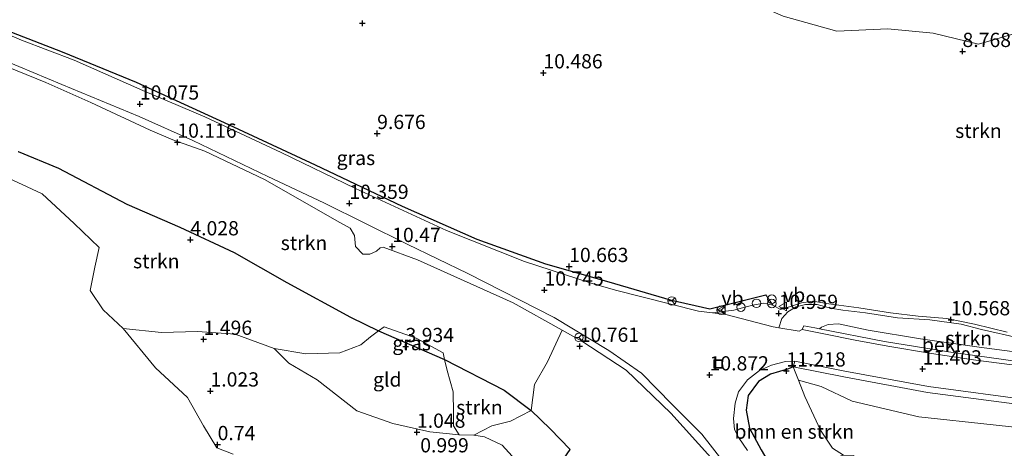
# Model space of a CAD drawing. Units: metres. Extents: x 29994 to 40010, y 399999 to 406252.
# Drawn here: x 32717 to 32890, y 401122 to 401198 of the extents above; entities that cross this region are included whole.
import ezdxf
from ezdxf.enums import TextEntityAlignment as Align

# ---------------------------------------------------------------- set-up
doc = ezdxf.new("R2010")
doc.units = ezdxf.units.M
doc.layers.get('0').update_dxf_attribs({"lineweight": 25})
for name, color, linetype, lineweight in [('B-ME-GR-BOMENSTRUIKEN-GV-B6', 93, 'Continuous', 18), ('B-ME-GR-STRUIKEN-GV-B6', 93, 'Continuous', 18), ('B-ME-GW-KRUINLIJN-L-B1', 93, 'Continuous', 18), ('B-ME-GW-TEENLIJN-L-B1', 93, 'Continuous', 18), ('B-ME-IE-GRASLAND-GV-B6', 93, 'Continuous', 18), ('B-ME-IE-GRONDWERKLIJN-GROND_INGERICHT-GV-B6', 253, 'Continuous', 18), ('B-ME-IE-GRONDWERKLIJN-GROND_NIETINGERICHT-GV-B6', 253, 'Continuous', 18), ('B-ME-IE-INRICHTINGSELEMENT-S-B1', 253, 'Continuous', 18), ('B-ME-OB-BEKLEDING-GV-B6', 253, 'Continuous', 18), ('B-ME-VH-VERH_SOORT-BETON-OVERIG-GV-B6', 8, 'IE-TERREINAFSCHEIDING-NATUURLIJK-HOUTWAL', 18), ('B-ME-VH-VERH_SOORT-BITUMEN-GV-B6', 8, 'IE-TERREINAFSCHEIDING-NATUURLIJK-HOUTWAL', 18), ('B-ME-VH-VERH_SOORT-ONVERHARD-GV-B6', 8, 'Continuous', 18), ('B-ME-VW-MEUBILAIR_WEGMEUBILAIR-RONA-S-B1', 8, 'Continuous', 18), ('B-ME-VW-MEUBILAIR_WEGMEUBILAIR-VERKEERSBORD-S-B1', 8, 'Continuous', 18)]:
    doc.layers.add(name, color=color, linetype=linetype, lineweight=lineweight)
doc.layers.add('B-ME-GW-HOOGTEPUNT-S-B1', color=10, linetype='Continuous')
doc.layers.add('B-ME-IE-TERREINAFSCHEIDING-HAAGRASTER-L-B1', color=10, linetype='Continuous')
doc.styles.add('NLCS-ISO', font='NLCS-ISO.TTF')
doc.linetypes.add('IE-TERREINAFSCHEIDING-NATUURLIJK-HOUTWAL', pattern='A,7,-1.5,[67,NLCS.SHX,S=0.75,R=45,X=0,Y=0],-1.5,7,-1.5,[70,NLCS.SHX,S=0.75,R=0,X=0,Y=0],-1.5', length=20)

# ---------------------------------------------------------------- blocks, each defined once
blk = doc.blocks.new('hoogtepunt')
for p, q in [((-0.5, 0), (0.5, 0)), ((0, 0.5), (0, -0.5))]:
    blk.add_line(p, q)
blk = doc.blocks.new('dtb')
blk.add_circle((0, 0), 0.75)
blk = doc.blocks.new('prullenbak')
for centre in [(-0.375, 0), (0.375, 0)]:
    blk.add_circle(centre, 0.75)
blk = doc.blocks.new('put')
for p, q in [((0.75, 0.75), (-0.75, 0.75)), ((-0.75, 0.75), (-0.75, -0.75)), ((0.75, -0.75), (0.75, 0.75)), ((-0.75, -0.75), (0.75, -0.75))]:
    blk.add_line(p, q)
blk.add_lwpolyline([(-0.625, 0.625), (0.625, 0.625), (0.625, -0.625), (-0.625, -0.625)], close=True)
blk = doc.blocks.new('verkeersbord')
for p, q in [((0, 0.75), (-0.75, -0.625)), ((0.75, -0.625), (0, 0.75)), ((-0.75, -0.625), (0.75, -0.625))]:
    blk.add_line(p, q)
blk = doc.blocks.new('wegwijzer')
for q in [(-0.53, -0.53), (0, 0.75), (0.53, -0.53)]:
    blk.add_line((0, 0), q)
blk.add_circle((0, 0), 0.75)

msp = doc.modelspace()

# ---------------------------------------------------------------- linework, layer by layer
at = {"layer": 'B-ME-GR-BOMENSTRUIKEN-GV-B6'}
for points in [[(32813.411, 401122.229, 3.609), (32809.934, 401125.896, 3.177), (32806.572, 401129.096, 2.799), (32807.158, 401133.665, 5.989), (32809.448, 401137.653, 8.291), (32812.01, 401143.185, 10.775), (32815.491, 401141.231, 10.819), (32823.263, 401136.161, 10.831), (32831.116, 401128.64, 10.827), (32838.165, 401120.826, 10.28)], [(32853.506, 401134.443, 10.873), (32854.623, 401131.537, 10.437), (32857.384, 401125.66, 9.035), (32859.478, 401122.509, 7.995), (32861.408, 401121.282, 7.841), (32858.821, 401120.482, 7.855), (32857.803, 401118.949, 7.793), (32858.127, 401116.624, 7.728), (32857.155, 401116.289, 8.451), (32855.51, 401115.656, 8.714), (32853.135, 401115.833, 9.43), (32850.862, 401115.514, 10.054), (32849.68, 401117.61, 10.149), (32847.004, 401122.201, 10.363), (32844.915, 401126.008, 10.457), (32844.333, 401129.127, 10.589), (32844.673, 401131.727, 10.749), (32846.506, 401134.155, 10.979), (32848.627, 401135.476, 11.115), (32851.781, 401136.401, 11.263), (32852.622, 401136.749, 11.218), (32853.506, 401134.443, 10.873)]]:
    msp.add_polyline3d(points, dxfattribs=at)
at = {"layer": 'B-ME-GR-STRUIKEN-GV-B6'}
for points in [[(32709.553, 401248.541, 9.573), (32719.051, 401242.978, 10.038), (32729.276, 401237.666, 10.215), (32740.179, 401233.648, 9.898), (32753.021, 401228.494, 10.009), (32762.654, 401226.566, 9.364), (32768.579, 401226.455, 8.147), (32773.426, 401227.327, 7.978), (32781.61, 401224.699, 8.213), (32788.719, 401221.74, 8.34), (32795.939, 401219.653, 8.632), (32806.785, 401216.685, 9.105), (32820.158, 401213.113, 9.253), (32831.62, 401208.815, 9.602), (32841.068, 401202.603, 9.664), (32850.835, 401198.274, 9.586), (32860.25, 401195.679, 9.656), (32869.249, 401196.085, 9.142), (32877.179, 401195.296, 8.755), (32885.159, 401193.394, 8.731), (32891.765, 401195.289, 8.99)], [(32890.167, 401142.857, 10.663), (32884.464, 401144.243, 10.609), (32879.557, 401145.242, 10.531), (32874.542, 401145.658, 10.404), (32869.695, 401146.218, 10.416), (32864.119, 401147.112, 10.428), (32858.831, 401147.828, 10.494), (32856.068, 401148.301, 10.593), (32854.038, 401148.002, 10.749), (32852.105, 401147.356, 10.959), (32850.4, 401146.831, 11.103), (32849.053, 401147.597, 11.131), (32847.775, 401149.392, 11.205), (32837.986, 401146.929, 11.115), (32830.977, 401148.492, 10.856), (32820.223, 401151.674, 10.757), (32809.13, 401154.842, 10.626), (32797.034, 401159.128, 10.445), (32783.942, 401164.947, 10.396), (32768.676, 401172.182, 10.363), (32752.652, 401179.649, 10.211), (32737.199, 401186.692, 10.05), (32724.238, 401191.996, 9.968), (32715.322, 401195.478, 9.73)], [(32709.629, 401191.36, 9.598), (32721.349, 401186.658, 9.98), (32729.254, 401183.161, 9.902), (32739.707, 401178.268, 10.104), (32743.671, 401176.571, 10.157), (32749.296, 401174.593, 10.165), (32759.762, 401169.6, 10.322), (32766.84, 401165.566, 10.334), (32772.468, 401162.385, 10.322), (32774.805, 401161.109, 10.268), (32775.55, 401159.794, 10.124), (32775.71, 401157.841, 10.063), (32777.017, 401156.503, 9.984), (32778.273, 401156.497, 9.984), (32779.417, 401157.063, 10.001), (32780.053, 401157.636, 10.289), (32780.602, 401157.743, 10.363), (32786.598, 401155.539, 10.354), (32803.417, 401148.008, 10.667), (32812.01, 401143.185, 10.775)], [(32716.517, 401174.517, 4.957), (32723.609, 401171.59, 4.674), (32735.577, 401165.305, 4.299), (32744.869, 401161.26, 4.205), (32754.446, 401156.792, 4.505), (32763.664, 401151.557, 4.542), (32774.872, 401145.459, 4.258), (32779.794, 401143.07, 4.032), (32778.364, 401142.006, 3.609), (32776.701, 401140.626, 3.461), (32773, 401139.184, 2.544), (32766.991, 401139.06, 1.833), (32761.477, 401139.955, 1.443), (32754.577, 401142.469, 1.48), (32747.961, 401142.974, 1.833), (32741.696, 401142.782, 1.792), (32734.942, 401143.485, 1.636), (32731.437, 401146.729, 1.722), (32729.147, 401150.144, 1.989), (32729.943, 401154.235, 2.199), (32730.727, 401157.719, 2.54), (32726.344, 401161.925, 2.996), (32720.683, 401167.123, 3.592), (32713.825, 401170.328, 3.745)], [(32812.01, 401143.185, 10.775), (32809.448, 401137.653, 8.291), (32807.158, 401133.665, 5.989), (32806.572, 401129.096, 2.799), (32801.858, 401132.634, 3.136), (32791.394, 401138.036, 4.136), (32791.144, 401139.188, 4.39), (32786.396, 401141.784, 4.423), (32780.752, 401143.783, 4.316), (32779.794, 401143.07, 4.032), (32774.872, 401145.459, 4.258), (32763.664, 401151.557, 4.542), (32754.446, 401156.792, 4.505), (32744.869, 401161.26, 4.205), (32735.577, 401165.305, 4.299), (32723.609, 401171.59, 4.674), (32716.517, 401174.517, 4.957)], [(32894.138, 401139.012, 11.103), (32885.264, 401140.185, 10.959), (32874.955, 401141.679, 10.913), (32865.746, 401143.191, 10.909), (32860.558, 401144.284, 10.889), (32858.737, 401144.161, 10.926), (32857.58, 401143.724, 11), (32857.206, 401143.444, 11.209), (32856.379, 401143.605, 11.209), (32854.464, 401143.968, 11.189), (32854.194, 401143.324, 11.172), (32853.661, 401143.023, 11.14), (32850.064, 401143.611, 11.114), (32850.62, 401145.213, 11.008), (32851.689, 401146.425, 10.975), (32853.116, 401147.292, 10.881), (32854.785, 401147.716, 10.802), (32856.788, 401147.705, 10.642), (32859.144, 401147.051, 10.486), (32861.345, 401146.72, 10.478), (32865.303, 401146.26, 10.461), (32870.91, 401145.331, 10.412), (32876.589, 401144.995, 10.502), (32882.11, 401144.246, 10.597), (32885.677, 401143.313, 10.646), (32892.419, 401141.791, 10.774)], [(32806.572, 401129.096, 2.799), (32802.928, 401127.238, 2.207), (32799.661, 401126.411, 1.591), (32796.502, 401124.767, 1.336), (32793.923, 401124.854, 1.307), (32792.936, 401126.43, 1.393), (32792.975, 401128.667, 1.96), (32792.917, 401132.387, 2.688), (32791.811, 401136.13, 3.716), (32791.394, 401138.036, 4.136), (32801.858, 401132.634, 3.136), (32806.572, 401129.096, 2.799)]]:
    msp.add_polyline3d(points, dxfattribs=at)
at = {"layer": 'B-ME-GW-KRUINLIJN-L-B1'}
msp.add_polyline3d([(32934.816, 401126.745, 12.079), (32934.094, 401125.516, 12.192), (32932.637, 401124.402, 12.249), (32929.14, 401123.853, 12.212), (32917.927, 401124.442, 12.245), (32903.214, 401124.871, 11.699), (32887.731, 401126.601, 11.579), (32874.677, 401127.964, 11.448), (32862.936, 401130.707, 11.399), (32857.51, 401133.284, 11.308), (32853.506, 401134.443, 10.873)], dxfattribs=at)
at = {"layer": 'B-ME-GW-TEENLIJN-L-B1'}
for points in [[(32761.477, 401139.955, 1.443), (32764.001, 401137.412, 1.233), (32768.988, 401134.492, 1.245), (32775.957, 401129.039, 1.188), (32782.281, 401126.804, 1.216), (32788.815, 401125.352, 1.286), (32793.923, 401124.854, 1.307)], [(32796.502, 401124.767, 1.336), (32798.413, 401124.495, 1.34), (32801.482, 401123.02, 1.455), (32803.828, 401120.429, 1.747), (32804.571, 401117.671, 1.808), (32804.173, 401115.382, 1.755), (32802.753, 401114.156, 1.718), (32799.363, 401115.045, 1.459), (32793.78, 401118.253, 1.085), (32791.473, 401119.324, 1.077), (32786.552, 401120.323, 1.118)]]:
    msp.add_polyline3d(points, dxfattribs=at)
at = {"layer": 'B-ME-IE-GRASLAND-GV-B6'}
for points in [[(32891.765, 401195.289, 8.99), (32885.159, 401193.394, 8.731), (32877.179, 401195.296, 8.755), (32869.249, 401196.085, 9.142), (32860.25, 401195.679, 9.656), (32850.835, 401198.274, 9.586), (32841.068, 401202.603, 9.664), (32831.62, 401208.815, 9.602), (32820.158, 401213.113, 9.253), (32806.785, 401216.685, 9.105), (32795.939, 401219.653, 8.632), (32788.719, 401221.74, 8.34), (32781.61, 401224.699, 8.213), (32773.426, 401227.327, 7.978), (32768.579, 401226.455, 8.147), (32762.654, 401226.566, 9.364), (32753.021, 401228.494, 10.009), (32740.179, 401233.648, 9.898), (32729.276, 401237.666, 10.215), (32719.051, 401242.978, 10.038), (32709.553, 401248.541, 9.573)], [(32847.775, 401149.392, 11.205), (32849.053, 401147.597, 11.131), (32847.449, 401147.946, 11.164), (32845.451, 401147.593, 11.111), (32842.189, 401146.709, 11.107), (32839.754, 401146.397, 11.053), (32838.419, 401146.231, 10.972), (32835.961, 401146.552, 10.942), (32821.4, 401150.209, 10.749), (32817.11, 401151.412, 10.728), (32805.398, 401155.25, 10.589), (32791.693, 401160.703, 10.445), (32775.723, 401168.049, 10.28), (32762.672, 401174.333, 10.223), (32749.266, 401180.61, 10.124), (32738.407, 401185.233, 10.058), (32726.307, 401190.578, 9.927), (32717.075, 401194.095, 9.836), (32710.991, 401196.62, 9.549)], [(32715.322, 401195.478, 9.73), (32724.238, 401191.996, 9.968), (32737.199, 401186.692, 10.05), (32752.652, 401179.649, 10.211), (32768.676, 401172.182, 10.363), (32783.942, 401164.947, 10.396), (32797.034, 401159.128, 10.445), (32809.13, 401154.842, 10.626), (32820.223, 401151.674, 10.757), (32830.977, 401148.492, 10.856), (32837.986, 401146.929, 11.115), (32847.775, 401149.392, 11.205)], [(32838.165, 401120.826, 10.28), (32831.116, 401128.64, 10.827), (32823.263, 401136.161, 10.831), (32815.491, 401141.231, 10.819), (32812.01, 401143.185, 10.775), (32803.417, 401148.008, 10.667), (32786.598, 401155.539, 10.354), (32780.602, 401157.743, 10.363), (32780.053, 401157.636, 10.289), (32779.417, 401157.063, 10.001), (32778.273, 401156.497, 9.984), (32777.017, 401156.503, 9.984), (32775.71, 401157.841, 10.063), (32775.55, 401159.794, 10.124), (32774.805, 401161.109, 10.268), (32772.468, 401162.385, 10.322), (32766.84, 401165.566, 10.334), (32759.762, 401169.6, 10.322), (32749.296, 401174.593, 10.165), (32743.671, 401176.571, 10.157), (32739.707, 401178.268, 10.104), (32729.254, 401183.161, 9.902), (32721.349, 401186.658, 9.98), (32709.629, 401191.36, 9.598)], [(32714.094, 401190.516, 9.799), (32724.167, 401186.308, 9.927), (32737.721, 401180.689, 10.034), (32747.17, 401176.446, 10.149), (32760.337, 401170.123, 10.285), (32770.175, 401165.504, 10.342), (32784.796, 401158.274, 10.465), (32795.491, 401153.116, 10.581), (32810.631, 401145.393, 10.728), (32820.23, 401139.632, 10.72), (32825.94, 401135.62, 10.7), (32831.366, 401130.173, 10.659), (32836.536, 401124.944, 10.511), (32840.725, 401119.634, 10.317)], [(32791.394, 401138.036, 4.136), (32779.794, 401143.07, 4.032), (32780.752, 401143.783, 4.316), (32786.396, 401141.784, 4.423), (32791.144, 401139.188, 4.39), (32791.394, 401138.036, 4.136)], [(32844.589, 401122.072, 10.297), (32843.034, 401124.291, 10.387), (32842.311, 401125.766, 10.49), (32842.12, 401127.707, 10.539), (32842.392, 401130.368, 10.655), (32842.979, 401132.341, 10.848), (32844.587, 401134.481, 10.922), (32846.657, 401136.111, 11.008), (32848.799, 401137.055, 11.049), (32851.271, 401137.675, 11.185), (32852.883, 401137.779, 11.238), (32852.622, 401136.749, 11.218)], [(32852.622, 401136.749, 11.218), (32851.781, 401136.401, 11.263), (32848.627, 401135.476, 11.115), (32846.506, 401134.155, 10.979), (32844.673, 401131.727, 10.749), (32844.333, 401129.127, 10.589), (32844.915, 401126.008, 10.457), (32847.004, 401122.201, 10.363)], [(32934.816, 401126.745, 12.079), (32934.094, 401125.516, 12.192), (32932.637, 401124.402, 12.249), (32929.14, 401123.853, 12.212), (32917.927, 401124.442, 12.245), (32903.214, 401124.871, 11.699), (32887.731, 401126.601, 11.579), (32874.677, 401127.964, 11.448), (32862.936, 401130.707, 11.399), (32857.51, 401133.284, 11.308), (32853.506, 401134.443, 10.873), (32852.622, 401136.749, 11.218), (32861.493, 401134.975, 11.259), (32876.207, 401132.271, 11.325), (32894.551, 401129.841, 11.555), (32914.498, 401128.104, 11.793), (32926.968, 401127.192, 11.958), (32934.816, 401126.745, 12.079)], [(32853.506, 401134.443, 10.873), (32857.51, 401133.284, 11.308), (32862.936, 401130.707, 11.399), (32874.677, 401127.964, 11.448), (32887.731, 401126.601, 11.579), (32903.214, 401124.871, 11.699)], [(32902.087, 401110.554, 6.421), (32888.114, 401113.335, 6.803), (32876.691, 401116.219, 7.148), (32868.642, 401118.72, 7.415), (32863.137, 401121.173, 7.814), (32861.408, 401121.282, 7.841), (32859.478, 401122.509, 7.995), (32857.384, 401125.66, 9.035), (32854.623, 401131.537, 10.437), (32853.506, 401134.443, 10.873)]]:
    msp.add_polyline3d(points, dxfattribs=at)
at = {"layer": 'B-ME-IE-GRONDWERKLIJN-GROND_INGERICHT-GV-B6'}
for points in [[(32754.236, 401121.436, 0.666), (32751.409, 401122.543, 0.773), (32749.063, 401126.431, 0.888), (32746.221, 401131.381, 0.896), (32740.641, 401136.597, 1.179), (32734.942, 401143.485, 1.636), (32741.696, 401142.782, 1.792), (32747.961, 401142.974, 1.833), (32754.577, 401142.469, 1.48), (32761.477, 401139.955, 1.443)], [(32791.394, 401138.036, 4.136), (32791.811, 401136.13, 3.716), (32792.917, 401132.387, 2.688), (32792.975, 401128.667, 1.96), (32792.936, 401126.43, 1.393), (32793.923, 401124.854, 1.307), (32788.815, 401125.352, 1.286), (32782.281, 401126.804, 1.216), (32775.957, 401129.039, 1.188), (32768.988, 401134.492, 1.245), (32764.001, 401137.412, 1.233), (32761.477, 401139.955, 1.443), (32766.991, 401139.06, 1.833), (32773, 401139.184, 2.544), (32776.701, 401140.626, 3.461), (32778.364, 401142.006, 3.609), (32779.794, 401143.07, 4.032), (32791.394, 401138.036, 4.136)], [(32761.477, 401139.955, 1.443), (32764.001, 401137.412, 1.233), (32768.988, 401134.492, 1.245), (32775.957, 401129.039, 1.188), (32782.281, 401126.804, 1.216), (32788.815, 401125.352, 1.286), (32793.923, 401124.854, 1.307), (32796.502, 401124.767, 1.336), (32798.413, 401124.495, 1.34), (32801.482, 401123.02, 1.455), (32803.828, 401120.429, 1.747)], [(32805.377, 401110.806, 2.676), (32802.473, 401111.328, 2.647), (32799.155, 401112.493, 2.306), (32791.484, 401117.017, 1.669), (32786.552, 401120.323, 1.118), (32791.473, 401119.324, 1.077), (32793.78, 401118.253, 1.085), (32799.363, 401115.045, 1.459), (32802.753, 401114.156, 1.718), (32804.173, 401115.382, 1.755), (32804.571, 401117.671, 1.808), (32803.828, 401120.429, 1.747), (32801.482, 401123.02, 1.455), (32798.413, 401124.495, 1.34), (32796.502, 401124.767, 1.336), (32799.661, 401126.411, 1.591), (32802.928, 401127.238, 2.207), (32806.572, 401129.096, 2.799), (32809.934, 401125.896, 3.177), (32813.411, 401122.229, 3.609), (32809.883, 401117.107, 2.89), (32806.214, 401111.978, 2.716), (32805.377, 401110.806, 2.676)]]:
    msp.add_polyline3d(points, dxfattribs=at)
at = {"layer": 'B-ME-IE-GRONDWERKLIJN-GROND_NIETINGERICHT-GV-B6'}
for points in [[(32713.825, 401170.328, 3.745), (32720.683, 401167.123, 3.592), (32726.344, 401161.925, 2.996), (32730.727, 401157.719, 2.54), (32729.943, 401154.235, 2.199), (32729.147, 401150.144, 1.989), (32731.437, 401146.729, 1.722), (32734.942, 401143.485, 1.636)], [(32734.942, 401143.485, 1.636), (32740.641, 401136.597, 1.179), (32746.221, 401131.381, 0.896), (32749.063, 401126.431, 0.888), (32751.409, 401122.543, 0.773), (32754.236, 401121.436, 0.666)]]:
    msp.add_polyline3d(points, dxfattribs=at)
at = {"layer": 'B-ME-IE-TERREINAFSCHEIDING-HAAGRASTER-L-B1'}
msp.add_line((32779.794, 401143.07, 4.032), (32791.394, 401138.036, 4.136), dxfattribs=at)
for points in [[(32702.565, 401200.577, 8.88), (32708.457, 401198.139, 9.372), (32715.322, 401195.478, 9.73), (32724.238, 401191.996, 9.968), (32737.199, 401186.692, 10.05), (32752.652, 401179.649, 10.211), (32768.676, 401172.182, 10.363), (32783.942, 401164.947, 10.396), (32797.034, 401159.128, 10.445), (32809.13, 401154.842, 10.626), (32820.223, 401151.674, 10.757), (32830.977, 401148.492, 10.856), (32837.986, 401146.929, 11.115), (32847.775, 401149.392, 11.205)], [(32716.517, 401174.517, 4.957), (32723.609, 401171.59, 4.674), (32735.577, 401165.305, 4.299), (32744.869, 401161.26, 4.205), (32754.446, 401156.792, 4.505), (32763.664, 401151.557, 4.542), (32774.872, 401145.459, 4.258), (32779.794, 401143.07, 4.032)], [(32791.394, 401138.036, 4.136), (32801.858, 401132.634, 3.136), (32806.572, 401129.096, 2.799)], [(32852.622, 401136.749, 11.218), (32851.781, 401136.401, 11.263), (32848.627, 401135.476, 11.115), (32846.506, 401134.155, 10.979), (32844.673, 401131.727, 10.749), (32844.333, 401129.127, 10.589), (32844.915, 401126.008, 10.457), (32847.004, 401122.201, 10.363), (32849.68, 401117.61, 10.149), (32850.862, 401115.514, 10.054)], [(32805.377, 401110.806, 2.676), (32806.214, 401111.978, 2.716), (32809.883, 401117.107, 2.89), (32813.411, 401122.229, 3.609), (32809.934, 401125.896, 3.177), (32806.572, 401129.096, 2.799)]]:
    msp.add_polyline3d(points, dxfattribs=at)
at = {"layer": 'B-ME-OB-BEKLEDING-GV-B6'}
msp.add_polyline3d([(32901.727, 401136.657, 11.524), (32894.129, 401137.411, 11.468), (32879.849, 401139.364, 11.304), (32868.629, 401141.217, 11.214), (32857.206, 401143.444, 11.209), (32857.58, 401143.724, 11), (32858.737, 401144.161, 10.926), (32860.558, 401144.284, 10.889), (32865.746, 401143.191, 10.909), (32874.955, 401141.679, 10.913), (32885.264, 401140.185, 10.959), (32894.138, 401139.012, 11.103), (32900.579, 401137.883, 11.181), (32901.727, 401136.657, 11.524)], dxfattribs=at)
at = {"layer": 'B-ME-VH-VERH_SOORT-BETON-OVERIG-GV-B6'}
for points in [[(32892.865, 401136.848, 11.411), (32884.7, 401137.898, 11.374), (32876.877, 401139.098, 11.308), (32869.215, 401140.362, 11.226), (32863.51, 401141.41, 11.209), (32857.995, 401142.521, 11.189), (32854.194, 401143.324, 11.172), (32854.464, 401143.968, 11.189), (32856.379, 401143.605, 11.209), (32857.206, 401143.444, 11.209), (32868.629, 401141.217, 11.214), (32879.849, 401139.364, 11.304), (32894.129, 401137.411, 11.468)], [(32894.551, 401129.841, 11.555), (32876.207, 401132.271, 11.325), (32861.493, 401134.975, 11.259), (32852.622, 401136.749, 11.218), (32852.883, 401137.779, 11.238), (32861.687, 401135.974, 11.288), (32876.366, 401133.277, 11.386), (32894.662, 401130.853, 11.538)]]:
    msp.add_polyline3d(points, dxfattribs=at)
at = {"layer": 'B-ME-VH-VERH_SOORT-BITUMEN-GV-B6'}
for points in [[(32710.991, 401196.62, 9.549), (32717.075, 401194.095, 9.836), (32726.307, 401190.578, 9.927), (32738.407, 401185.233, 10.058), (32749.266, 401180.61, 10.124), (32762.672, 401174.333, 10.223), (32775.723, 401168.049, 10.28), (32791.693, 401160.703, 10.445), (32805.398, 401155.25, 10.589), (32817.11, 401151.412, 10.728), (32821.4, 401150.209, 10.749), (32835.961, 401146.552, 10.942), (32838.419, 401146.231, 10.972), (32840.792, 401145.92, 11), (32849.061, 401143.775, 11.107), (32850.064, 401143.611, 11.114), (32853.661, 401143.023, 11.14), (32854.194, 401143.324, 11.172), (32857.995, 401142.521, 11.189), (32863.51, 401141.41, 11.209), (32869.215, 401140.362, 11.226), (32876.877, 401139.098, 11.308), (32884.7, 401137.898, 11.374), (32892.865, 401136.848, 11.411)], [(32840.725, 401119.634, 10.317), (32836.536, 401124.944, 10.511), (32831.366, 401130.173, 10.659), (32825.94, 401135.62, 10.7), (32820.23, 401139.632, 10.72), (32810.631, 401145.393, 10.728), (32795.491, 401153.116, 10.581), (32784.796, 401158.274, 10.465), (32770.175, 401165.504, 10.342), (32760.337, 401170.123, 10.285), (32747.17, 401176.446, 10.149), (32737.721, 401180.689, 10.034), (32724.167, 401186.308, 9.927), (32714.094, 401190.516, 9.799)], [(32894.662, 401130.853, 11.538), (32876.366, 401133.277, 11.386), (32861.687, 401135.974, 11.288), (32852.883, 401137.779, 11.238), (32851.271, 401137.675, 11.185), (32848.799, 401137.055, 11.049), (32846.657, 401136.111, 11.008), (32844.587, 401134.481, 10.922), (32842.979, 401132.341, 10.848), (32842.392, 401130.368, 10.655), (32842.12, 401127.707, 10.539), (32842.311, 401125.766, 10.49), (32843.034, 401124.291, 10.387), (32844.589, 401122.072, 10.297)]]:
    msp.add_polyline3d(points, dxfattribs=at)
at = {"layer": 'B-ME-VH-VERH_SOORT-ONVERHARD-GV-B6'}
msp.add_polyline3d([(32892.419, 401141.791, 10.774), (32885.677, 401143.313, 10.646), (32882.11, 401144.246, 10.597), (32876.589, 401144.995, 10.502), (32870.91, 401145.331, 10.412), (32865.303, 401146.26, 10.461), (32861.345, 401146.72, 10.478), (32859.144, 401147.051, 10.486), (32856.788, 401147.705, 10.642), (32854.785, 401147.716, 10.802), (32853.116, 401147.292, 10.881), (32851.689, 401146.425, 10.975), (32850.62, 401145.213, 11.008), (32850.064, 401143.611, 11.114), (32849.061, 401143.775, 11.107), (32840.792, 401145.92, 11), (32838.419, 401146.231, 10.972), (32839.754, 401146.397, 11.053), (32842.189, 401146.709, 11.107), (32845.451, 401147.593, 11.111), (32847.449, 401147.946, 11.164), (32849.053, 401147.597, 11.131), (32850.4, 401146.831, 11.103), (32852.105, 401147.356, 10.959), (32854.038, 401148.002, 10.749), (32856.068, 401148.301, 10.593), (32858.831, 401147.828, 10.494), (32864.119, 401147.112, 10.428), (32869.695, 401146.218, 10.416), (32874.542, 401145.658, 10.404), (32879.557, 401145.242, 10.531), (32884.464, 401144.243, 10.609), (32890.167, 401142.857, 10.663)], dxfattribs=at)

# ---------------------------------------------------------------- block references
at = {"layer": 'B-ME-GW-HOOGTEPUNT-S-B1', "rotation": 90}
for p in [(32776.961, 401197.042, 12.693), (32776.961, 401197.042, 12.693), (32882.337, 401192.086, 8.768), (32882.337, 401192.086, 8.768), (32808.731, 401188.336, 10.486), (32808.731, 401188.336, 10.486), (32737.868, 401182.857, 10.075), (32737.868, 401182.857, 10.075), (32779.54, 401177.696, 9.676), (32779.54, 401177.696, 9.676), (32744.453, 401176.168, 10.116), (32744.453, 401176.168, 10.116), (32774.655, 401165.437, 10.359), (32774.655, 401165.437, 10.359), (32746.735, 401159.042, 4.028), (32746.735, 401159.042, 4.028), (32782.182, 401157.869, 10.47), (32782.182, 401157.869, 10.47), (32813.259, 401154.358, 10.663), (32813.259, 401154.358, 10.663), (32808.923, 401150.227, 10.745), (32808.923, 401150.227, 10.745), (32850.065, 401146.133, 10.959), (32850.065, 401146.133, 10.959), (32880.297, 401145.016, 10.568), (32880.297, 401145.016, 10.568), (32749.062, 401141.586, 1.496), (32749.062, 401141.586, 1.496), (32784.523, 401140.307, 3.934), (32784.523, 401140.307, 3.934), (32815.125, 401140.358, 10.761), (32815.125, 401140.358, 10.761), (32851.412, 401136.028, 11.218), (32851.412, 401136.028, 11.218), (32875.319, 401136.381, 11.403), (32875.319, 401136.381, 11.403), (32837.922, 401135.34, 10.872), (32837.922, 401135.34, 10.872), (32750.27, 401132.516, 1.023), (32750.27, 401132.516, 1.023), (32786.525, 401125.284, 1.048), (32786.525, 401125.284, 1.048), (32751.524, 401123.108, 0.74), (32751.524, 401123.108, 0.74)]:
    msp.add_blockref('hoogtepunt', p, dxfattribs=at)
at = {"layer": 'B-ME-IE-INRICHTINGSELEMENT-S-B1', "rotation": 90}
for name, p in [('dtb', (32846.175, 401147.898, 11.486)), ('prullenbak', (32848.852, 401148.245, 12.197)), ('dtb', (32843.431, 401147.217, 11.561)), ('put', (32839.417, 401137.25, 10.911))]:
    msp.add_blockref(name, p, dxfattribs=at)
at = {"layer": 'B-ME-VW-MEUBILAIR_WEGMEUBILAIR-RONA-S-B1', "rotation": 90}
for p in [(32831.312, 401148.309, 10.93), (32839.928, 401146.712, 11.14), (32814.976, 401141.924, 13.239)]:
    msp.add_blockref('wegwijzer', p, dxfattribs=at)
at = {"layer": 'B-ME-VW-MEUBILAIR_WEGMEUBILAIR-VERKEERSBORD-S-B1', "rotation": 90}
for p in [(32840.004, 401146.757, 11.14), (32850.828, 401147.337, 11.006)]:
    msp.add_blockref('verkeersbord', p, dxfattribs=at)

# ---------------------------------------------------------------- texts
at = {"layer": 'B-ME-GR-BOMENSTRUIKEN-GV-B6', "ltscale": 0.2, "style": 'NLCS-ISO'}
msp.add_text('bmn en strkn', height=2.5, dxfattribs=at).set_placement((32852.7936, 401125.3943), align=Align.MIDDLE_CENTER)
at = {"layer": 'B-ME-GR-STRUIKEN-GV-B6', "ltscale": 0.2, "style": 'NLCS-ISO'}
for p in [(32885.1307, 401178.1624), (32766.688, 401158.4963), (32740.7529, 401155.2939), (32883.4337, 401141.7797), (32797.5041, 401129.6455)]:
    msp.add_text('strkn', height=2.5, dxfattribs=at).set_placement(p, align=Align.MIDDLE_CENTER)
at = {"layer": 'B-ME-GW-HOOGTEPUNT-S-B1', "ltscale": 0.2, "style": 'NLCS-ISO'}
for s, p in [('8.768', (32882.337, 401192.086, 8.768)), ('8.768', (32882.337, 401192.086, 8.768)), ('10.486', (32808.731, 401188.336, 10.486)), ('10.486', (32808.731, 401188.336, 10.486)), ('10.075', (32737.868, 401182.857, 10.075)), ('10.075', (32737.868, 401182.857, 10.075)), ('9.676', (32779.54, 401177.696, 9.676)), ('9.676', (32779.54, 401177.696, 9.676)), ('10.116', (32744.453, 401176.168, 10.116)), ('10.116', (32744.453, 401176.168, 10.116)), ('10.359', (32774.655, 401165.437, 10.359)), ('10.359', (32774.655, 401165.437, 10.359)), ('4.028', (32746.735, 401159.042, 4.028)), ('4.028', (32746.735, 401159.042, 4.028)), ('10.47', (32782.182, 401157.869, 10.47)), ('10.47', (32782.182, 401157.869, 10.47)), ('10.663', (32813.259, 401154.358, 10.663)), ('10.663', (32813.259, 401154.358, 10.663)), ('10.745', (32808.923, 401150.227, 10.745)), ('10.745', (32808.923, 401150.227, 10.745)), ('10.959', (32850.065, 401146.133, 10.959)), ('10.959', (32850.065, 401146.133, 10.959)), ('10.568', (32880.297, 401145.016, 10.568)), ('10.568', (32880.297, 401145.016, 10.568)), ('1.496', (32749.062, 401141.586, 1.496)), ('1.496', (32749.062, 401141.586, 1.496)), ('3.934', (32784.523, 401140.307, 3.934)), ('3.934', (32784.523, 401140.307, 3.934)), ('10.761', (32815.125, 401140.358, 10.761)), ('10.761', (32815.125, 401140.358, 10.761)), ('10.872', (32837.922, 401135.34, 10.872)), ('10.872', (32837.922, 401135.34, 10.872)), ('11.218', (32851.412, 401136.028, 11.218)), ('11.218', (32851.412, 401136.028, 11.218)), ('11.403', (32875.319, 401136.381, 11.403)), ('11.403', (32875.319, 401136.381, 11.403)), ('1.023', (32750.27, 401132.516, 1.023)), ('1.023', (32750.27, 401132.516, 1.023)), ('1.048', (32786.525, 401125.284, 1.048)), ('1.048', (32786.525, 401125.284, 1.048)), ('0.74', (32751.524, 401123.108, 0.74)), ('0.74', (32751.524, 401123.108, 0.74)), ('0.999', (32787.107, 401120.966, 0.999)), ('0.999', (32787.107, 401120.966, 0.999))]:
    msp.add_text(s, height=2.5, dxfattribs=at).set_placement(p, align=Align.BOTTOM_LEFT)
at = {"layer": 'B-ME-IE-GRASLAND-GV-B6', "ltscale": 0.2, "style": 'NLCS-ISO'}
for p in [(32775.8085, 401173.404), (32785.594, 401140.9095)]:
    msp.add_text('gras', height=2.5, dxfattribs=at).set_placement(p, align=Align.MIDDLE_CENTER)
at = {"layer": 'B-ME-IE-GRONDWERKLIJN-GROND_INGERICHT-GV-B6', "ltscale": 0.2, "style": 'NLCS-ISO'}
msp.add_text('gld', height=2.5, dxfattribs=at).set_placement((32781.3177, 401134.53), align=Align.MIDDLE_CENTER)
at = {"layer": 'B-ME-OB-BEKLEDING-GV-B6', "ltscale": 0.2, "style": 'NLCS-ISO'}
msp.add_text('bekl', height=2.5, dxfattribs=at).set_placement((32878.6303, 401140.6335), align=Align.MIDDLE_CENTER)
at = {"layer": 'B-ME-VW-MEUBILAIR_WEGMEUBILAIR-VERKEERSBORD-S-B1', "ltscale": 0.2, "style": 'NLCS-ISO'}
for p in [(32840.004, 401146.757, 11.14), (32850.828, 401147.337, 11.006)]:
    msp.add_text('vb', height=2.5, dxfattribs=at).set_placement(p, align=Align.BOTTOM_LEFT)

doc.saveas('drawing.dxf')
